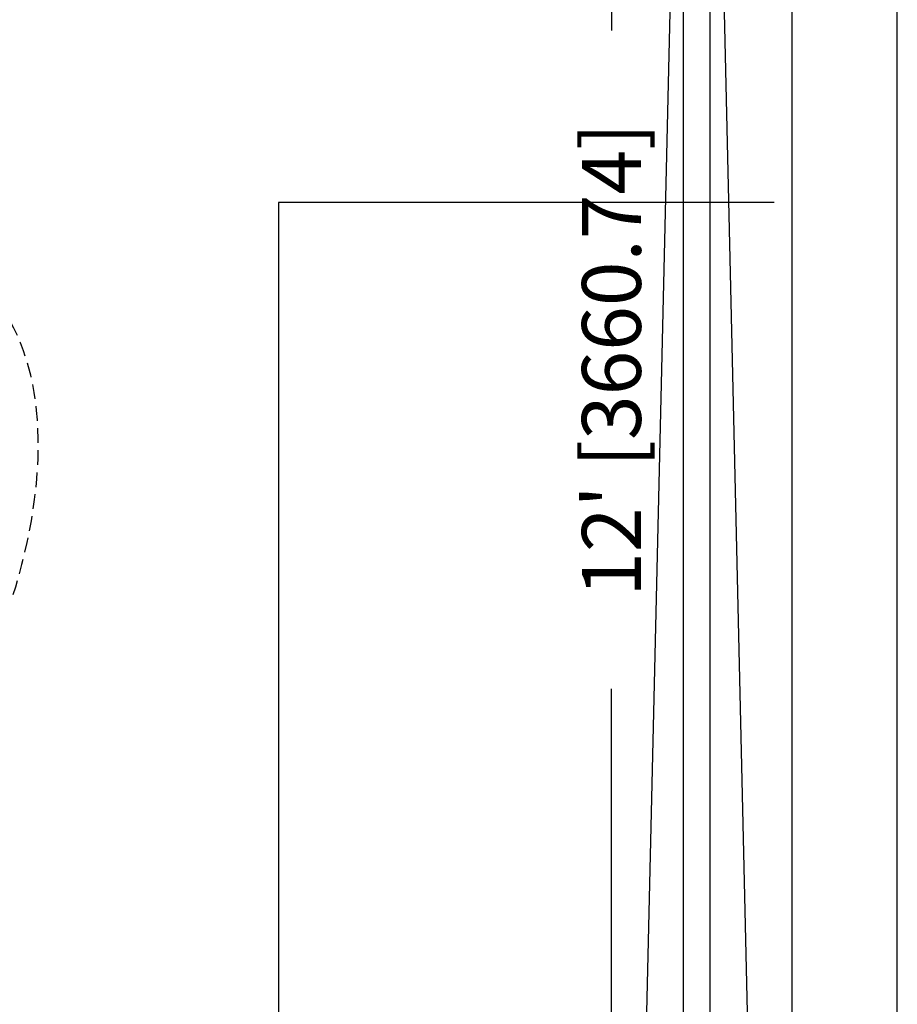
# Model space of a CAD drawing. Extents: x -417 to 679, y 485 to 1262.
# Drawn here: x 524 to 591, y 756 to 831 of the extents above; entities that cross this region are included whole.
import ezdxf

# ---------------------------------------------------------------- set-up
doc = ezdxf.new("R2010")
doc.units = 0
doc.header["$LTSCALE"] = 4.5
doc.header["$MEASUREMENT"] = 0
doc.linetypes.add('DASHED2', pattern=[0.375, 0.25, -0.125])
doc.layers.get('0').update_dxf_attribs({"linetype": 'CONTINUOUS'})
doc.layers.get('DEFPOINTS').update_dxf_attribs({"linetype": 'CONTINUOUS'})
doc.styles.add('SIMPLEX', font='SIMPLEX')
doc.dimstyles.get("Standard").update_dxf_attribs({"dimtxt": 0.18, "dimasz": 0.18, "dimexe": 0.18, "dimexo": 0.0625, "dimgap": 0.09, "dimtad": 0, "dimtih": 1, "dimtoh": 1, "dimdec": 4, "dimzin": 0, "dimtxsty": 'STANDARD', "dimcen": 0.09, "dimazin": 3, "dimtfac": 1, "dimtdec": 4, "dimtofl": 0, "dimtmove": 0, "dimatfit": 3, "dimtolj": 1, "dimtzin": 0})

# ---------------------------------------------------------------- blocks, each defined once
blk = doc.blocks.new('*D56')
at = {"color": 0, "linetype": 'BYBLOCK'}
for p, q in [((451.574, 877.308), (447.396, 877.308)), ((447.584, 873.308), (447.584, 830.389)), ((447.584, 737.184), (447.584, 780.103)), ((451.574, 733.184), (447.396, 733.184))]:
    blk.add_line(p, q, dxfattribs=at)
for points in [[(446.917, 873.308), (448.25, 873.308), (447.584, 877.308)], [(446.917, 737.184), (448.25, 737.184), (447.584, 733.184)]]:
    blk.add_solid(points, dxfattribs=at)
at = {"layer": 'DEFPOINTS', "color": 0, "linetype": 'BYBLOCK'}
for p in [(447.584, 877.308), (451.637, 877.308), (451.637, 733.184)]:
    blk.add_point(p, dxfattribs=at)
at = {"color": 0, "linetype": 'BYBLOCK', "insert": (447.584, 805.246), "char_height": 4.5, "attachment_point": 5, "rotation": 90, "style": 'SIMPLEX'}
blk.add_mtext("\\A1;12' [3660.74]", dxfattribs=at)

msp = doc.modelspace()

# ---------------------------------------------------------------- linework, layer by layer
msp.add_line((591.1, 621.165), (591.1, 1080.81))
at = {"linetype": 'CONTINUOUS'}
for p, q in [((583.076, 733.22), (583.076, 975.749)), ((574.773, 877.303), (571.461, 733.561)), ((576.823, 877.303), (580.135, 733.561)), ((574.773, 740.181), (574.773, 875.411)), ((576.823, 740.181), (576.823, 875.411)), ((581.707, 817.253), (543.854, 817.253)), ((543.854, 817.253), (543.854, 732.615))]:
    msp.add_line(p, q, dxfattribs=at)
at = {"linetype": 'DASHED2'}
msp.add_ellipse((491.668, 777.504), major_axis=(-28.628, -34.452), ratio=0.522535, dxfattribs=at)

# ---------------------------------------------------------------- dimensions: what is measured, and where the dimension line sits
dim = msp.add_linear_dim(base=(569.275, 877.308), p1=(573.328, 733.184), p2=(573.328, 877.308), angle=90, dimstyle='STANDARD', override={"dimtxt": 4.5, "dimasz": 4, "dimexe": 0.1875, "dimgap": 2, "dimtih": 0, "dimtoh": 0, "dimdec": 0, "dimtxsty": 'SIMPLEX', "dimcen": 2, "dimtfac": 0.333333, "dimtdec": 0}, dxfattribs=at)
dim.commit()
dim.dimension.update_dxf_attribs({"geometry": '*D56', "text_midpoint": (569.275, 805.246), "insert": (121.692, 0)})

doc.saveas('drawing.dxf')
